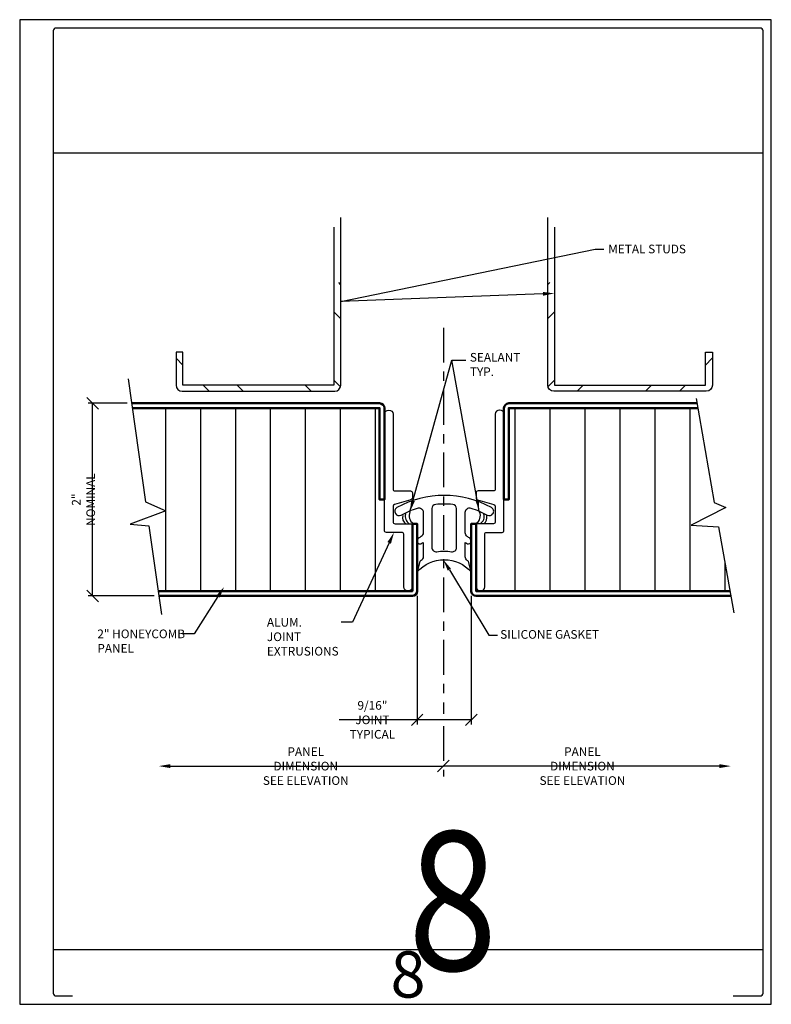
# Model space of a CAD drawing. Units: inches. Extents: x 0 to 136, y 0 to 59.
# Drawn here: x 128 to 136, y 16 to 27 of the extents above; entities that cross this region are included whole.
import ezdxf
from ezdxf import colors
from ezdxf.entities.mleader import LeaderData, LeaderLine
from ezdxf.enums import TextEntityAlignment as Align
from ezdxf.math import Vec2, Vec3

# ---------------------------------------------------------------- set-up
doc = ezdxf.new("R2010")
doc.units = ezdxf.units.IN
doc.header["$MEASUREMENT"] = 0
doc.linetypes.add('CENTER2', pattern=[1.125, 0.75, -0.125, 0.125, -0.125])
doc.layers.get('DEFPOINTS').update_dxf_attribs({"color": 252})
for name, color, linetype in [('CLIP', 4, 'Continuous'), ('CORE_MATERIAL', 203, 'Continuous'), ('DIMENSION', 122, 'Continuous'), ('MISCELLANEOUS', 173, 'Continuous'), ('SEALANT', 84, 'Continuous'), ('STEEL', 251, 'Continuous'), ('TEXT', 122, 'Continuous')]:
    doc.layers.add(name, color=color, linetype=linetype)
doc.layers.add('LINER', color=6, linetype='Continuous', lineweight=50)
doc.layers.add('PANEL_1', color=2, linetype='Continuous', lineweight=50)
doc.styles.add('SHOP', font='swissb.ttf', dxfattribs={"width": 0.85})
doc.styles.get("Standard").update_dxf_attribs({"font": 'swissb.ttf', "width": 0.85})
doc.dimstyles.new('NOTE', dxfattribs={"dimtxt": 0.09375, "dimasz": 0.125, "dimexe": 0.0625, "dimexo": 0.09375, "dimgap": 0.0625, "dimtad": 1, "dimdec": 5, "dimrnd": 0.03125, "dimzin": 0, "dimdsep": 46, "dimlunit": 5, "dimtxsty": 'Standard', "dimcen": 0.09375, "dimclrt": 122, "dimadec": 0, "dimazin": 0, "dimtfac": 1, "dimtdec": 5, "dimtofl": 0, "dimtmove": 2, "dimatfit": 3, "dimfxl": 0, "dimtolj": 1, "dimtzin": 0, "dimarcsym": 0})
doc.dimstyles.get("Standard").update_dxf_attribs({"dimtxt": 0.09375, "dimasz": 0.125, "dimexe": 0.05, "dimexo": 0.05, "dimgap": 0.05, "dimtad": 1, "dimdec": 4, "dimzin": 0, "dimdsep": 46, "dimlunit": 4, "dimtxsty": 'Standard', "dimblk": 'OBLIQUE', "dimcen": 0.09, "dimclrd": 256, "dimclre": 256, "dimclrt": 256, "dimadec": 0, "dimazin": 0, "dimtfac": 1, "dimtdec": 4, "dimtofl": 0, "dimtmove": 0, "dimatfit": 3, "dimldrblk": 'OPEN30', "dimfxl": 0, "dimtolj": 1, "dimtzin": 0, "dimarcsym": 0})
pattern_1 = [(90, (88, 4), (-0.378, 3e-17), [])]

# ---------------------------------------------------------------- blocks, each defined once
blk = doc.blocks.new('DWG_AREA')
at = {"layer": 'DEFPOINTS'}
for p, q in [((0.362, 9.201), (8.039, 9.201)), ((0.362, 0.592), (8.039, 0.592))]:
    blk.add_line(p, q, dxfattribs=at)
blk.add_lwpolyline([(0, 0), (8.129, 0), (8.129, 10.64), (0, 10.64)], close=True, dxfattribs=at)
blk.add_lwpolyline([(7.715, 0.09), (8.007, 0.09, 0.414214), (8.039, 0.122), (8.039, 10.518, 0.414214), (8.007, 10.55), (0.394, 10.55, 0.414214), (0.362, 10.518), (0.362, 0.122, 0.414214), (0.394, 0.09), (0.573, 0.09)], format="xyb", dxfattribs=at)
blk.add_attdef('SHT_NO', text='', height=0.5, dxfattribs=at).set_placement((4.2, 0.073), align=Align.CENTER)
blk = doc.blocks.new('GASKET')
at = {"layer": 'SEALANT'}
for points in [[(0.105, 0.076), (0.104, 0.076, 0.400797), (0.089, 0.016, -0.050482), (0.162, -0.155, -0.506465), (0.12, -0.213), (-0.095, -0.213, -0.254877), (-0.133, -0.192, 0.020732), (-0.154, -0.162, 1), (-0.204, -0.2, -0.010005), (-0.195, -0.213), (-0.345, -0.213, -0.254877), (-0.383, -0.192, 0.008917), (-0.392, -0.179), (-0.5, -0.15, -0.444444), (-0.5, -0.713), (-0.392, -0.683, 0.008917), (-0.383, -0.67, -0.254877), (-0.345, -0.65), (-0.195, -0.65, -0.010005), (-0.204, -0.662, 1), (-0.154, -0.7, 0.020732), (-0.133, -0.67, -0.254877), (-0.095, -0.65), (0.12, -0.65, -0.506465), (0.162, -0.708, -0.050482), (0.089, -0.879, 0.400797), (0.104, -0.938), (0.105, -0.939, 0.427745), (0.167, -0.922, 0.258665), (0.167, 0.06, 0.427745)], [(-0.291, -0.508, 0.463363), (-0.247, -0.56), (0.156, -0.56, 0.386345), (0.2, -0.52, 0.048076), (0.2, -0.343, 0.386345), (0.156, -0.303), (-0.247, -0.303, 0.463363), (-0.291, -0.354, -0.08261)]]:
    blk.add_lwpolyline(points, format="xyb", close=True, dxfattribs=at)
blk = doc.blocks.new('*X45')
at = {"layer": 'CORE_MATERIAL', "color": 0}
for p, q in [((81.67, 186.85), (81.14, 187.38)), ((81.67, 178.09), (79.9, 179.85)), ((41.03, 166.16), (39.27, 167.93)), ((81.62, 160.61), (79.9, 162.33)), ((47.76, 159.43), (46.21, 160.98)), ((56.52, 159.43), (54.97, 160.98)), ((74.04, 159.43), (72.49, 160.98))]:
    blk.add_line(p, q, dxfattribs=at)
blk = doc.blocks.new('*X44')
at = {"layer": 'CORE_MATERIAL', "color": 0}
for p, q in [((134.95, 186.85), (135.48, 187.38)), ((134.95, 178.09), (136.72, 179.85)), ((175.59, 166.16), (177.35, 167.93)), ((135, 160.61), (136.72, 162.33)), ((142.58, 159.43), (144.13, 160.98)), ((160.1, 159.43), (161.65, 160.98)), ((168.86, 159.43), (170.41, 160.98))]:
    blk.add_line(p, q, dxfattribs=at)
blk = doc.blocks.new('_Oblique')
at = {"color": 0, "linetype": 'ByBlock', "lineweight": -2}
blk.add_line((-0.5, -0.5), (0.5, 0.5), dxfattribs=at)
blk = doc.blocks.new('*D75')
at = {"layer": 'DEFPOINTS', "color": 0}
for p in [(132.582, 20.363), (135.691, 20.413), (132.582, 18.574)]:
    blk.add_point(p, dxfattribs=at)
at = {"layer": 'TEXT', "lineweight": -2}
blk.add_line((135.566, 18.574), (132.582, 18.574), dxfattribs=at)
at = {"layer": 'TEXT'}
blk.add_solid([(135.566, 18.595), (135.566, 18.553), (135.691, 18.574)], dxfattribs=at)
at = {"layer": 'TEXT', "lineweight": -2, "xscale": 0.125, "yscale": 0.125, "zscale": 0.125, "rotation": 180}
blk.add_blockref('_Oblique', (132.582, 18.574), dxfattribs=at)
at = {"layer": 'TEXT', "insert": (134.086, 18.574), "char_height": 0.09375, "attachment_point": 5}
blk.add_mtext('\\A1;{\\fSwis721 Ex BT|b1|i0|c0|p34;PANEL D\\fSwis721 BT|b1|i0|c0|p34;IME\\fSwis721 Ex BT|b1|i0|c0|p34;NSION\\P{\\fSwis721 BT|b1|i0|c0|p34;SEE ELEVATION}}', dxfattribs=at)
blk = doc.blocks.new('_Open30')
at = {"color": 0, "linetype": 'ByBlock', "lineweight": -2}
for p, q in [((-1, 0.268), (0, 0)), ((0, 0), (-1, -0.268)), ((0, 0), (-1, 0))]:
    blk.add_line(p, q, dxfattribs=at)
blk = doc.blocks.new('*D76')
at = {"layer": 'DEFPOINTS', "color": 0, "ltscale": 0.5}
for p in [(132.299, 20.465), (132.884, 20.465), (132.299, 19.074)]:
    blk.add_point(p, dxfattribs=at)
at = {"layer": 'DIMENSION', "lineweight": -2, "ltscale": 0.5}
for p, q in [((132.299, 20.415), (132.299, 19.024)), ((132.884, 20.415), (132.884, 19.024)), ((132.299, 19.074), (131.455, 19.074)), ((132.884, 19.074), (132.299, 19.074))]:
    blk.add_line(p, q, dxfattribs=at)
at = {"layer": 'DIMENSION', "lineweight": -2, "ltscale": 0.5, "xscale": 0.125, "yscale": 0.125, "zscale": 0.125, "rotation": 180}
blk.add_blockref('_Oblique', (132.299, 19.074), dxfattribs=at)
at = {"layer": 'DIMENSION', "lineweight": -2, "ltscale": 0.5, "xscale": 0.125, "yscale": 0.125, "zscale": 0.125}
blk.add_blockref('_Oblique', (132.884, 19.074), dxfattribs=at)
at = {"layer": 'DIMENSION', "ltscale": 0.5, "insert": (131.815, 19.074), "char_height": 0.09375, "attachment_point": 5}
blk.add_mtext('\\A1;9/16" JOINT\\PTYPICAL', dxfattribs=at)
blk = doc.blocks.new('*D77')
at = {"layer": 'DEFPOINTS', "color": 0}
for p in [(129.505, 20.413), (132.582, 20.363), (132.582, 18.574)]:
    blk.add_point(p, dxfattribs=at)
at = {"layer": 'TEXT', "lineweight": -2}
blk.add_line((129.63, 18.574), (132.582, 18.574), dxfattribs=at)
at = {"layer": 'TEXT'}
blk.add_solid([(129.63, 18.595), (129.63, 18.553), (129.505, 18.574)], dxfattribs=at)
at = {"layer": 'TEXT', "lineweight": -2, "xscale": 0.125, "yscale": 0.125, "zscale": 0.125}
blk.add_blockref('_Oblique', (132.582, 18.574), dxfattribs=at)
at = {"layer": 'TEXT', "insert": (131.094, 18.574), "char_height": 0.09375, "attachment_point": 5}
blk.add_mtext('\\A1;{\\fSwis721 Ex BT|b1|i0|c0|p34;PANEL D\\fSwis721 BT|b1|i0|c0|p34;IME\\fSwis721 Ex BT|b1|i0|c0|p34;NSION\\P{\\fSwis721 BT|b1|i0|c0|p34;SEE ELEVATION}}', dxfattribs=at)
blk = doc.blocks.new('*D79')
at = {"layer": 'DEFPOINTS', "color": 0, "ltscale": 0.5}
for p in [(128.789, 22.495), (129.212, 22.495), (129.505, 20.413)]:
    blk.add_point(p, dxfattribs=at)
at = {"layer": 'DIMENSION', "lineweight": -2, "ltscale": 0.5}
for p, q in [((129.162, 22.495), (128.739, 22.495)), ((128.789, 20.413), (128.789, 22.495)), ((129.455, 20.413), (128.739, 20.413))]:
    blk.add_line(p, q, dxfattribs=at)
at = {"layer": 'DIMENSION', "lineweight": -2, "ltscale": 0.5, "xscale": 0.125, "yscale": 0.125, "zscale": 0.125}
for p, rotation in [((128.789, 22.495), 90), ((128.789, 20.413), 270)]:
    blk.add_blockref('_Oblique', p, dxfattribs=dict(at, rotation=rotation))
at = {"layer": 'DIMENSION', "ltscale": 0.5, "insert": (128.69, 21.454), "char_height": 0.09375, "attachment_point": 5, "rotation": 90}
blk.add_mtext('\\A1;2" NOMINAL', dxfattribs=at)

msp = doc.modelspace()

# ---------------------------------------------------------------- hatches: boundary and pattern name
at = {"layer": 'CORE_MATERIAL'}
h = msp.add_hatch(dxfattribs=at)
h.set_pattern_fill('ANSI31', color=256, scale=3.024, angle=45, style=0)
h.set_pattern_definition(pattern_1)
h.paths.add_polyline_path([(129.21931, 22.44258), (129.36185, 21.42981), (129.58242, 21.33137), (129.19539, 21.18878), (129.39811, 21.17218), (129.49759, 20.46531), (132.19921, 20.46531, -0.41421356), (132.1529, 20.51162), (132.1529, 21.07931, 0.41421356), (132.13209, 21.10012), (131.96558, 21.10012, -0.41421356), (131.94477, 21.12093), (131.94477, 21.45395), (131.89274, 21.45395), (131.89274, 22.44258)])
h = msp.add_hatch(dxfattribs=at)
h.set_pattern_fill('ANSI31', color=256, scale=3.024, angle=45, style=0)
h.set_pattern_definition(pattern_1)
h.paths.add_polyline_path([(135.33276, 22.44258), (133.28983, 22.44258), (133.28983, 21.45395), (133.2378, 21.45395), (133.2378, 21.12093, -0.41421356), (133.21698, 21.10012), (133.05048, 21.10012, 0.41421356), (133.02966, 21.07931), (133.02966, 20.51162, -0.41421356), (132.98335, 20.46531), (135.68143, 20.46531), (135.55877, 21.1609), (135.26253, 21.17679), (135.63681, 21.36752), (135.51256, 21.42297)])

# ---------------------------------------------------------------- linework, layer by layer
at = {"layer": 'CLIP'}
for points in [[(132.03843, 21.21459, 0.41421356), (132.05924, 21.19378), (132.22575, 21.19378, -0.41421356), (132.24656, 21.17297), (132.24656, 20.51162, -0.41421356), (132.20025, 20.46531), (132.19921, 20.46531, -0.41421356), (132.1529, 20.51162), (132.1529, 21.07931, 0.41421356), (132.13209, 21.10012), (131.96558, 21.10012, -0.41421356), (131.94477, 21.12093), (131.94477, 22.37546, -0.41421356), (131.99108, 22.42177), (131.99212, 22.42177, -0.41421356), (132.03843, 22.37546), (132.03843, 21.56842, 0.41421356), (132.05924, 21.54761), (132.22575, 21.54761, -0.41421356), (132.24656, 21.52679), (132.24656, 21.46992, -0.33945426), (132.23114, 21.44981), (132.05386, 21.40231, 0.33945426), (132.03843, 21.38221)], [(133.14414, 21.21459, -0.41421356), (133.12332, 21.19378), (132.95682, 21.19378, 0.41421356), (132.936, 21.17297), (132.936, 20.51162, 0.41421356), (132.98231, 20.46531), (132.98335, 20.46531, 0.41421356), (133.02966, 20.51162), (133.02966, 21.07931, -0.41421356), (133.05048, 21.10012), (133.21698, 21.10012, 0.41421356), (133.2378, 21.12093), (133.2378, 22.37546, 0.41421356), (133.19149, 22.42177), (133.19045, 22.42177, 0.41421356), (133.14414, 22.37546), (133.14414, 21.56842, -0.41421356), (133.12332, 21.54761), (132.95682, 21.54761, 0.41421356), (132.936, 21.52679), (132.936, 21.46992, 0.33945426), (132.95143, 21.44981), (133.12871, 21.40231, -0.33945426), (133.14414, 21.38221)]]:
    msp.add_lwpolyline(points, format="xyb", close=True, dxfattribs=at)
at = {"layer": 'DIMENSION', "linetype": 'CENTER2', "ltscale": 0.5}
for p, q in [((132.5821, 23.31176), (132.5821, 19.14014)), ((132.5821, 19.00717), (132.5821, 18.46238))]:
    msp.add_line(p, q, dxfattribs=at)
at = {"layer": 'LINER'}
for points in [[(129.21931, 22.44258), (131.89274, 22.44258), (131.89274, 21.45395), (131.94477, 21.45395), (131.94477, 22.44258, 0.41421356), (131.89274, 22.49461), (129.21199, 22.49461)], [(135.32359, 22.49461), (133.28983, 22.49461, 0.41421356), (133.2378, 22.44258), (133.2378, 21.45395), (133.28983, 21.45395), (133.28983, 22.44258), (135.33276, 22.44258)]]:
    msp.add_lwpolyline(points, format="xyb", dxfattribs=at)
at = {"layer": 'MISCELLANEOUS', "linetype": 'Continuous'}
for points in [[(129.17502, 22.75726), (129.36185, 21.42981), (129.58242, 21.33137), (129.19539, 21.18878), (129.39811, 21.17218), (129.53298, 20.21388)], [(135.31446, 22.54637), (135.51256, 21.42297), (135.63681, 21.36752), (135.26253, 21.17679), (135.55877, 21.1609), (135.72272, 20.2312)]]:
    msp.add_lwpolyline(points, dxfattribs=at)
at = {"layer": 'PANEL_1'}
for points in [[(129.50491, 20.41328), (132.24656, 20.41328, 0.41421356), (132.2986, 20.46531), (132.2986, 21.19378), (132.24656, 21.19378), (132.24656, 20.46531), (129.49759, 20.46531)], [(135.69061, 20.41328), (132.936, 20.41328, -0.41421356), (132.88397, 20.46531), (132.88397, 21.19378), (132.936, 21.19378), (132.936, 20.46531), (135.68143, 20.46531)]]:
    msp.add_lwpolyline(points, format="xyb", dxfattribs=at)
at = {"layer": 'SEALANT'}
for centre, radius, start, end in [((132.22431, 21.2625), 0.08446, 165.821906, 234.459247), ((132.26268, 21.27361), 0.09377, 164.213846, 238.363554), ((132.30981, 21.27897), 0.09894, 154.300798, 239.430254), ((132.88362, 21.27897), 0.09894, 300.569746, 25.699202), ((132.93075, 21.27361), 0.09377, 301.636446, 15.786154), ((132.96912, 21.2625), 0.08446, 305.540753, 14.178094)]:
    msp.add_arc(centre, radius, start, end, dxfattribs=at)
at = {"layer": 'STEEL', "linetype": 'Continuous'}
for points in [[(131.39805, 24.39791), (131.39805, 22.68957), (129.76561, 22.68957), (129.76561, 23.04639), (129.69141, 23.04639), (129.69141, 22.68974, 0.41421356), (129.75645, 22.6247), (131.40721, 22.6247, 0.41421356), (131.47225, 22.68974), (131.47225, 24.50069)], [(133.78452, 24.39791), (133.78452, 22.68957), (135.41696, 22.68957), (135.41696, 23.04639), (135.49116, 23.04639), (135.49116, 22.68974, -0.41421356), (135.42612, 22.6247), (133.77536, 22.6247, -0.41421356), (133.71031, 22.68974), (133.71031, 24.50069)]]:
    msp.add_lwpolyline(points, format="xyb", dxfattribs=at)
at = {"layer": 'TEXT', "flags": 128}
for points in [[(131.99599, 20.98574), (131.60048, 20.12971), (131.47748, 20.12971)], [(130.14439, 20.40568), (129.88819, 20.00462), (129.76519, 20.00462)]]:
    msp.add_lwpolyline(points, dxfattribs=at)
at = {"layer": 'TEXT', "linetype": 'Continuous', "extrusion": (0, 0, -1)}
for points in [[(-131.97692, 20.99455), (-132.04884, 21.10012), (-132.01505, 20.97693)], [(-130.1267, 20.41699), (-130.21223, 20.51186), (-130.16209, 20.39438)]]:
    msp.add_solid(points, dxfattribs=at)

# ---------------------------------------------------------------- block references
msp.add_blockref('DWG_AREA', (128, 16)).add_auto_attribs({'SHT_NO': '8'})
at = {"layer": 'CLIP', "xscale": 1.04066676, "yscale": 1.04066676, "zscale": 1.04066676, "rotation": 90}
msp.add_blockref('GASKET', (132.1425, 21.19378), dxfattribs=at)
at = {"layer": 'STEEL', "linetype": 'Continuous', "xscale": 0.042, "yscale": 0.042, "zscale": 0.042}
for name in ['*X45', '*X44']:
    msp.add_blockref(name, (128.04226, 15.92845), dxfattribs=at)

# ---------------------------------------------------------------- texts
at = {"layer": 'DEFPOINTS', "width": 0.85}
msp.add_text('8', height=1.5, dxfattribs=at).set_placement((132.20026, 16.36751))
at = {"layer": 'TEXT', "char_height": 0.09375, "attachment_point": 1, "style": 'SHOP'}
for s, insert in [('METAL STUDS', (134.36509, 24.20901)), ('SILICONE GASKET', (133.19678, 20.04414))]:
    msp.add_mtext(s, dxfattribs=dict(at, insert=insert))
for s, insert, width in [('SEALANT\\PTYP.', (132.86863, 23.03886), 0.5662494), ('ALUM. JOINT EXTRUSIONS', (130.67395, 20.17492), 0.7702894), ('2" HONEYCOMB PANEL', (128.84008, 20.04983), 1.1642257)]:
    msp.add_mtext(s, dxfattribs=dict(at, insert=insert, width=width))

# ---------------------------------------------------------------- dimensions: what is measured, and where the dimension line sits
at = {"layer": 'DIMENSION', "ltscale": 0.5}
dim = msp.add_linear_dim(base=(128.78915, 22.49461), p1=(129.50491, 20.41328), p2=(129.21199, 22.49461), angle=90, text='2" NOMINAL', dimstyle='Standard', dxfattribs=at)
dim.commit()
dim.dimension.update_dxf_attribs({"geometry": '*D79', "text_midpoint": (128.68976, 21.45395)})
dim = msp.add_linear_dim(base=(132.2986, 19.0737), p1=(132.88397, 20.46531), p2=(132.2986, 20.46531), angle=180, text='9/16" JOINT\\XTYPICAL', dimstyle='Standard', override={"dimtmove": 0}, dxfattribs=at)
dim.commit()
dim.dimension.update_dxf_attribs({"geometry": '*D76', "text_midpoint": (131.8145, 19.0737), "dimtype": 160})
at = {"layer": 'TEXT'}
dim = msp.add_linear_dim(base=(132.5821, 18.5737), p1=(129.50491, 20.41328), p2=(132.5821, 20.36294), text='{\\fSwis721 Ex BT|b1|i0|c0|p34;PANEL D\\fSwis721 BT|b1|i0|c0|p34;IME\\fSwis721 Ex BT|b1|i0|c0|p34;NSION\\X{\\fSwis721 BT|b1|i0|c0|p34;SEE ELEVATION}}', dimstyle='Standard', override={"dimblk2": 'Oblique', "dimsah": 1, "dimse1": 1, "dimse2": 1, "dimsd1": 0}, dxfattribs=at)
dim.commit()
dim.dimension.update_dxf_attribs({"geometry": '*D77', "text_midpoint": (131.09351, 18.5737), "dimtype": 160})
dim = msp.add_linear_dim(base=(132.5821, 18.5737), p1=(135.69061, 20.41328), p2=(132.5821, 20.36294), angle=180, text='{\\fSwis721 Ex BT|b1|i0|c0|p34;PANEL D\\fSwis721 BT|b1|i0|c0|p34;IME\\fSwis721 Ex BT|b1|i0|c0|p34;NSION\\X{\\fSwis721 BT|b1|i0|c0|p34;SEE ELEVATION}}', dimstyle='Standard', override={"dimblk2": 'Oblique', "dimsah": 1, "dimse1": 1, "dimse2": 1, "dimsd1": 0}, dxfattribs=at)
dim.commit()
dim.dimension.update_dxf_attribs({"geometry": '*D75', "text_midpoint": (134.08635, 18.5737), "dimtype": 160})

# ---------------------------------------------------------------- leaders
at = {"layer": 'DIMENSION'}
for points in [[(132.22065, 21.32188), (132.67373, 22.95902)], [(132.96991, 21.32871), (132.67373, 22.95902), (132.82439, 22.95902)]]:
    msp.add_leader(points, dimstyle='NOTE', override={"dimgap": 0.0625, "dimtad": 0}, dxfattribs=at)
at = {"layer": 'DIMENSION', "ltscale": 0.5}
ml = msp.add_multileader_mtext('Standard', dxfattribs=at)
ml.set_content('', color=256)
ml.set_leader_properties(color=256)
ml.build(insert=Vec2(0, 0))
ml.multileader.update_dxf_attribs({"dogleg_length": 0.09375, "arrow_head_size": 0.125})
ctx = ml.context
ctx.base_point, ctx.char_height, ctx.arrow_head_size, ctx.landing_gap_size, ctx.plane_origin = Vec3(134.31921, 24.1611), 0.09375, 0.125, 0.0625, Vec3(133.78452, 23.68223)
notes = []
notes.append((ctx, [(0, (1, 1, 0), (134.22546, 24.1611), (1, 0), 0.09375, [(1, [(133.78452, 23.68223), (131.47225, 23.59521)], 0, [])])]))
ctx.mtext.insert, ctx.mtext.flow_direction = Vec3(134.38171, 24.20797), 5
ml = msp.add_multileader_mtext('Standard', dxfattribs=at)
ml.set_content('', color=256)
ml.set_leader_properties(color=256)
ml.build(insert=Vec2(0, 0))
ml.multileader.update_dxf_attribs({"dogleg_length": 0.09375, "arrow_head_size": 0.125})
ctx = ml.context
ctx.base_point, ctx.char_height, ctx.arrow_head_size, ctx.landing_gap_size, ctx.plane_origin = Vec3(133.16891, 19.99044), 0.09375, 0.125, 0.0625, Vec3(132.5821, 20.80342)
notes.append((ctx, [(0, (1, 1, 0), (133.07516, 19.99044), (1, 0), 0.09375, [(0, [(132.5821, 20.80342)], 0, [])])]))
ctx.mtext.insert, ctx.mtext.flow_direction = Vec3(133.23141, 20.03731), 5
for ctx, leaders in notes:
    for number, flags, end, landing, length, lines in leaders:
        leader = LeaderData()
        leader.index, (leader.has_last_leader_line, leader.has_dogleg_vector, leader.attachment_direction) = number, flags
        leader.last_leader_point, leader.dogleg_vector, leader.dogleg_length = Vec3(end), Vec3(landing), length
        for number, points, colour, breaks in lines:
            line = LeaderLine()
            line.index, line.vertices, line.color, line.breaks = number, Vec3.list(points), colors.encode_raw_color(colour), breaks
            leader.lines.append(line)
        ctx.leaders.append(leader)

doc.saveas('drawing.dxf')
